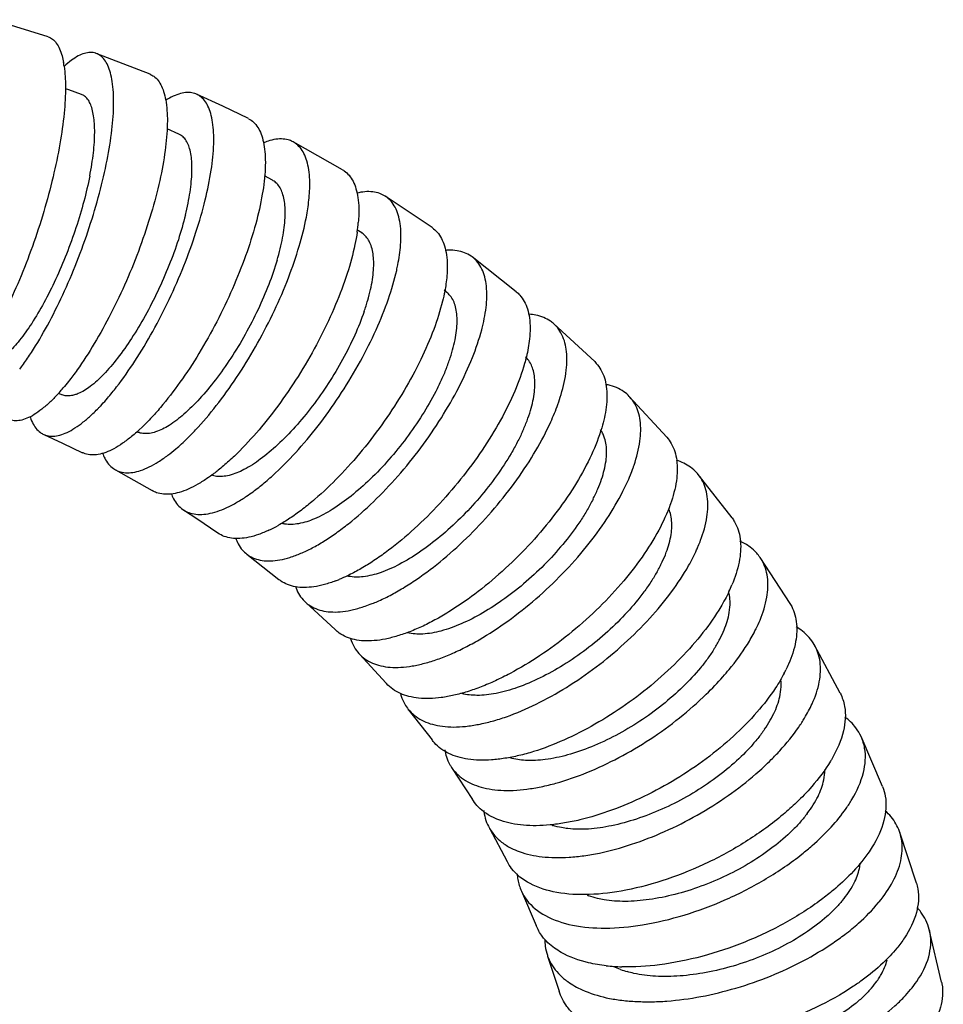
# Model space of a CAD drawing. Units: millimetres. Extents: x 600 to 5100, y -59 to 2941.
# Drawn here: x 2591 to 2621, y 2432 to 2463 of the extents above; entities that cross this region are included whole.
import ezdxf

# ---------------------------------------------------------------- set-up
doc = ezdxf.new("R2010")
doc.units = ezdxf.units.MM

msp = doc.modelspace()

# ---------------------------------------------------------------- linework, layer by layer
at = {"color": 7, "linetype": 'Continuous'}
for p, q in [((2592.1509, 2462.8364), (2590.3691, 2463.3848)), ((2595.4283, 2461.6302), (2593.7004, 2462.2991)), ((2596.3573, 2459.7054), (2595.9753, 2459.875)), ((2601.6199, 2458.5539), (2600.0286, 2459.4559)), ((2599.367, 2458.2183), (2599.106, 2458.3579)), ((2604.496, 2456.6954), (2602.9882, 2457.7085)), ((2602.2361, 2456.5247), (2602.0819, 2456.6227)), ((2607.2025, 2454.6356), (2605.7868, 2455.7543)), ((2604.9472, 2454.6328), (2604.8852, 2454.6793)), ((2609.7232, 2452.3849), (2608.4082, 2453.6037)), ((2592.4749, 2451.3749), (2592.5811, 2451.3278)), ((2612.0414, 2449.9541), (2610.8362, 2451.2672)), ((2595.2538, 2450.3549), (2595.0027, 2450.1184)), ((2592.0113, 2450.044), (2592.6112, 2449.7679)), ((2592.6112, 2449.7679), (2593.2537, 2449.457)), ((2594.3211, 2448.9036), (2595.4965, 2448.2373)), ((2614.1392, 2447.3563), (2613.0531, 2448.7563)), ((2596.502, 2447.616), (2596.929, 2447.3368)), ((2596.929, 2447.3368), (2597.6043, 2446.8753)), ((2598.5429, 2446.1908), (2599.5669, 2445.3817)), ((2616.0032, 2444.6062), (2615.0428, 2446.0852)), ((2600.4342, 2444.6394), (2601.375, 2443.7675)), ((2617.6206, 2441.72), (2616.7928, 2443.2693)), ((2602.1669, 2442.9724), (2603.0199, 2442.0434)), ((2603.7326, 2441.2), (2604.4941, 2440.2188)), ((2618.9787, 2438.7149), (2618.2902, 2440.325)), ((2605.1245, 2439.3321), (2605.7913, 2438.3048)), ((2606.3372, 2437.3798), (2606.9071, 2436.3119)), ((2620.0664, 2435.6089), (2619.5227, 2437.2704)), ((2607.3667, 2435.3538), (2607.8384, 2434.2516)), ((2620.878, 2432.4242), (2620.4814, 2434.1242)), ((2608.2107, 2433.2656), (2608.5823, 2432.1346)), ((2610.5562, 2432.8334), (2610.3423, 2432.9236))]:
    msp.add_line(p, q, dxfattribs=at)
for points in [[(2593.2244, 2460.9792), (2592.8187, 2461.1253), (2592.707, 2461.164)], [(2598.5909, 2460.2012), (2597.764, 2460.6018), (2596.9262, 2460.9878)]]:
    msp.add_lwpolyline(points, dxfattribs=at)
for centre, radius, start, end in [((2589.3603, 2461.414), 3.34, 8.10972, 10.22525), ((2596.7483, 2457.3347), 5.3972, 351.657, 355.01322), ((2587.4861, 2455.8923), 6.7448, 318.1907, 319.80404), ((2602.543, 2453.1578), 6.369, 340.2826, 343.27602), ((2588.7094, 2455.7581), 7.0213, 316.80568, 317.41543), ((2591.9338, 2454.6509), 6.6648, 310.48854, 312.53861), ((2605.4395, 2450.9436), 5.8634, 337.94101, 340.32343), ((2597.4371, 2450.9099), 4.3413, 294.70898, 298.55569), ((2608.0149, 2448.5766), 5.4687, 335.7771, 337.16936), ((2599.8575, 2449.4735), 4.4144, 290.3757, 292.03355), ((2609.428, 2447.1824), 5.1067, 334.61321, 337.22783), ((2600.8742, 2448.9307), 4.6486, 288.45551, 291.32602), ((2610.2812, 2446.0716), 5.1607, 332.91226, 333.83751), ((2611.5941, 2444.5704), 4.7651, 332.48524, 333.80247), ((2614.3629, 2441.9927), 1.3565, 0.58172, 7.12187), ((2609.0315, 2439.532), 2.1673, 251.96203, 252.37777), ((2610.3486, 2437.4716), 2.4105, 249.03855, 250.10497), ((2610.7065, 2438.6242), 5.7039, 263.85605, 268.87263), ((2611.6128, 2435.6781), 3.0346, 249.62321, 253.8288)]:
    msp.add_arc(centre, radius, start, end, dxfattribs=at)
for points, start_tangent, end_tangent in [([(2592.1509, 2462.8364), (2592.2905, 2462.7621), (2592.4146, 2462.6333), (2592.5181, 2462.4517), (2592.5999, 2462.2182), (2592.6473, 2462.0069)], (0.9499714, -0.3123368), (0.1783066, -0.983975)), ([(2591.2384, 2452.1401), (2591.3611, 2452.3073), (2591.6174, 2452.6847), (2592.1281, 2453.549), (2592.6203, 2454.5311), (2593.0749, 2455.596), (2593.4746, 2456.7023), (2593.8037, 2457.8069), (2594.05, 2458.8677), (2594.2035, 2459.8435), (2594.259, 2460.6976), (2594.2138, 2461.3965), (2594.1539, 2461.6793), (2594.0699, 2461.9136), (2593.9621, 2462.0966), (2593.8321, 2462.2275), (2593.7004, 2462.299)], (0.6022989, 0.7982706), (-0.9387978, 0.3444687)), ([(2593.7004, 2462.299), (2593.6813, 2462.3056), (2593.5112, 2462.3303), (2593.3234, 2462.3012), (2593.1193, 2462.2175), (2592.9004, 2462.0789), (2592.6683, 2461.8845)], (-0.9387978, 0.3444687), (-0.7354634, -0.6775644)), ([(2592.6669, 2461.8852), (2592.7094, 2461.235), (2592.6659, 2460.3767), (2592.5311, 2459.3944), (2592.3096, 2458.325), (2592.0105, 2457.21), (2591.6448, 2456.092), (2591.2268, 2455.0143), (2590.7725, 2454.0191), (2590.2994, 2453.1418), (2590.0614, 2452.758), (2589.915, 2452.5412)], (0.1414283, -0.9899485), (-0.5736287, -0.8191154)), ([(2595.4283, 2461.6302), (2595.5482, 2461.5633), (2595.6848, 2461.4298), (2595.7972, 2461.245), (2595.8838, 2461.0098), (2595.9441, 2460.7268), (2595.9841, 2460.0299), (2595.9152, 2459.1809), (2595.7408, 2458.2133), (2595.4667, 2457.1632), (2595.1043, 2456.0715), (2594.6668, 2454.9799), (2594.1715, 2453.9307), (2593.6372, 2452.9649), (2593.0845, 2452.1169), (2592.8079, 2451.7473), (2592.6381, 2451.5392)], (0.9250754, -0.3797834), (-0.6457232, -0.7635716)), ([(2593.5047, 2460.6888), (2593.4212, 2460.829), (2593.3209, 2460.9277), (2593.2244, 2460.9792)], (-0.4194807, 0.9077643), (-0.9387406, 0.3446245)), ([(2593.879, 2451.0069), (2594.0595, 2451.2105), (2594.3537, 2451.5725), (2594.9427, 2452.405), (2595.5135, 2453.3552), (2596.044, 2454.3892), (2596.5142, 2455.4668), (2596.9055, 2456.5462), (2597.2035, 2457.5859), (2597.396, 2458.5459), (2597.4764, 2459.3899), (2597.4732, 2459.7577), (2597.441, 2460.0848), (2597.3803, 2460.3679), (2597.2915, 2460.6041), (2597.1752, 2460.7906), (2597.0329, 2460.9265), (2596.9262, 2460.9878)], (0.6767044, 0.7362548), (-0.911906, 0.4103991)), ([(2596.9262, 2460.9878), (2596.8662, 2461.0111), (2596.6768, 2461.0437), (2596.4664, 2461.0237), (2596.2367, 2460.9504), (2595.9893, 2460.8233), (2595.9212, 2460.7805)], (-0.911906, 0.4103991), (-0.8378248, -0.5459392)), ([(2593.489, 2458.3546), (2593.558, 2458.7398), (2593.6077, 2459.1039), (2593.6381, 2459.4441), (2593.6493, 2459.7576), (2593.6414, 2460.0417), (2593.6145, 2460.2936), (2593.5687, 2460.5106), (2593.5047, 2460.6888)], (0.1951594, 0.9807715), (-0.4194807, 0.9077643)), ([(2598.5908, 2460.2011), (2598.6795, 2460.1484), (2598.8281, 2460.0096), (2598.9489, 2459.8209), (2599.0401, 2459.5836), (2599.1012, 2459.3002), (2599.1319, 2458.9739), (2599.1316, 2458.6077), (2599.0383, 2457.7698), (2598.8258, 2456.8193), (2598.5012, 2455.7921), (2598.0779, 2454.7279), (2597.5715, 2453.6674), (2597.0019, 2452.6518), (2596.3907, 2451.7207), (2595.7615, 2450.9073), (2595.4476, 2450.5545), (2595.2538, 2450.3549)], (0.8955797, -0.4449011), (-0.7099091, -0.7042933)), ([(2596.6339, 2459.4166), (2596.5437, 2459.5595), (2596.4338, 2459.6621), (2596.3573, 2459.7054)], (-0.438614, 0.8986756), (-0.9118924, 0.4104294)), ([(2596.5659, 2457.1037), (2596.6513, 2457.4822), (2596.7146, 2457.8408), (2596.7559, 2458.1765), (2596.7751, 2458.4868), (2596.7725, 2458.7687), (2596.7479, 2459.0197), (2596.7015, 2459.2369), (2596.6339, 2459.4166)], (0.2409951, 0.9705263), (-0.4386139, 0.8986756)), ([(2600.0286, 2459.4558), (2599.9165, 2459.5049), (2599.7087, 2459.5466), (2599.4767, 2459.5373), (2599.2225, 2459.4762), (2599.0683, 2459.4179)], (-0.8797605, 0.4754172), (-0.9203919, -0.3909972)), ([(2600.4985, 2457.2983), (2600.558, 2457.8684), (2600.5612, 2458.233), (2600.5319, 2458.5586), (2600.4704, 2458.8421), (2600.3771, 2459.0806), (2600.2526, 2459.2712), (2600.0984, 2459.4129), (2600.0286, 2459.4558)], (0.1507085, 0.9885782), (-0.8797605, 0.4754172)), ([(2601.6199, 2458.5539), (2601.6656, 2458.5247), (2601.8257, 2458.3796), (2601.9545, 2458.1866), (2602.0501, 2457.9468), (2602.1121, 2457.663), (2602.1333, 2456.9755), (2602.125, 2456.8655)], (0.8601701, -0.5100073), (-0.0860973, -0.9962867)), ([(2593.489, 2458.3546), (2593.301, 2457.5419), (2593.0478, 2456.6944), (2592.7412, 2455.8458), (2592.3929, 2455.0298), (2592.0153, 2454.2784), (2591.6233, 2453.6174), (2591.2324, 2453.0709), (2590.858, 2452.663), (2590.5147, 2452.4138), (2590.4081, 2452.3665)], (-0.1920865, -0.981378), (-0.938846, -0.3443374)), ([(2599.6305, 2457.936), (2599.5339, 2458.0822), (2599.4149, 2458.1892), (2599.367, 2458.2183)], (-0.4549807, 0.8905013), (-0.8798215, 0.4753043)), ([(2599.5124, 2455.6479), (2599.6135, 2456.0187), (2599.6899, 2456.3707), (2599.7416, 2456.7013), (2599.7686, 2457.0078), (2599.771, 2457.2873), (2599.7486, 2457.5372), (2599.7016, 2457.7547), (2599.6305, 2457.936)], (0.2859979, 0.9582302), (-0.4549807, 0.8905013)), ([(2602.9882, 2457.7085), (2602.8138, 2457.7945), (2602.5884, 2457.8465), (2602.336, 2457.8493), (2602.0724, 2457.8053)], (-0.8414052, 0.5404048), (-0.9715772, -0.236723)), ([(2603.3959, 2455.5011), (2603.4848, 2456.1404), (2603.4677, 2456.8254), (2603.4055, 2457.1094), (2603.3078, 2457.3503), (2603.1755, 2457.5456), (2603.0101, 2457.6939), (2602.9882, 2457.7085)], (0.1942942, 0.9809433), (-0.8414052, 0.5404048)), ([(2596.5659, 2457.1037), (2596.3384, 2456.307), (2596.0374, 2455.479), (2595.6767, 2454.6524), (2595.2702, 2453.86), (2594.8324, 2453.1331), (2594.3805, 2452.4965), (2593.9322, 2451.9733), (2593.5053, 2451.5868), (2593.1166, 2451.356), (2592.9966, 2451.3141)], (-0.2375909, -0.9713653), (-0.9626724, -0.2706692)), ([(2596.4398, 2449.7402), (2596.6439, 2449.9344), (2596.9746, 2450.2784), (2597.6384, 2451.0739), (2598.2845, 2451.9869), (2598.8878, 2452.9851), (2599.4255, 2454.0293), (2599.8764, 2455.0793), (2600.2238, 2456.0946), (2600.4536, 2457.0361), (2600.4985, 2457.2983)], (0.7371693, 0.6757081), (0.1507085, 0.9885782)), ([(2602.0883, 2456.5515), (2602.0167, 2456.1502), (2601.7678, 2455.2195), (2601.3951, 2454.2185), (2600.9137, 2453.1858), (2600.3415, 2452.1611), (2599.701, 2451.1841), (2599.0165, 2450.2928), (2598.3144, 2449.519), (2597.9651, 2449.1855), (2597.6215, 2448.8927), (2597.3391, 2448.6805)], (-0.1442706, -0.9895383), (-0.8183853, -0.5746699)), ([(2602.4774, 2456.2556), (2602.3747, 2456.4054), (2602.247, 2456.5176), (2602.2361, 2456.5247)], (-0.4686576, 0.8833799), (-0.8415185, 0.5402283)), ([(2604.496, 2456.6954), (2604.6596, 2456.5485), (2604.7959, 2456.3506), (2604.8957, 2456.1081), (2604.9584, 2455.8239), (2604.971, 2455.142), (2604.901, 2454.6429)], (0.8184392, -0.5745931), (-0.18829, -0.9821135)), ([(2602.3117, 2453.9956), (2602.4277, 2454.3576), (2602.5165, 2454.7023), (2602.5781, 2455.027), (2602.6125, 2455.3291), (2602.6196, 2455.6058), (2602.5994, 2455.8545), (2602.5518, 2456.0723), (2602.4774, 2456.2556)], (0.3300688, 0.9439569), (-0.4686576, 0.8833799)), ([(2605.7868, 2455.7543), (2605.7513, 2455.7799), (2605.5414, 2455.89), (2605.2995, 2455.9536), (2605.0278, 2455.9698), (2604.9236, 2455.9639)], (-0.7969633, 0.6040278), (-0.9964014, -0.0847602)), ([(2599.5124, 2455.6479), (2599.2472, 2454.8699), (2598.9004, 2454.0645), (2598.4879, 2453.2635), (2598.0256, 2452.4986), (2597.5302, 2451.8003), (2597.0208, 2451.192), (2596.5176, 2450.696), (2596.0405, 2450.3342), (2595.6083, 2450.1249), (2595.4137, 2450.0785), (2595.2354, 2450.0707), (2595.0753, 2450.1014), (2595.0252, 2450.1206)], (-0.2822865, -0.9593302), (-0.9160212, 0.4011298)), ([(2606.1159, 2453.5063), (2606.2403, 2454.2165), (2606.2317, 2454.8956), (2606.1686, 2455.1801), (2606.0669, 2455.4239), (2605.9272, 2455.6242), (2605.7868, 2455.7543)], (0.239892, 0.9707996), (-0.7969633, 0.6040278)), ([(2598.5348, 2448.0569), (2598.7396, 2448.2018), (2599.0986, 2448.4851), (2599.4639, 2448.8087), (2600.1989, 2449.5622), (2600.9164, 2450.4331), (2601.5888, 2451.3904), (2602.1906, 2452.3968), (2602.6981, 2453.4134), (2603.0925, 2454.401), (2603.3578, 2455.3216), (2603.3959, 2455.5011)], (0.8284229, 0.5601031), (0.1942942, 0.9809433)), ([(2604.901, 2454.6429), (2604.8324, 2454.3308), (2604.5491, 2453.4223), (2604.1309, 2452.4507), (2603.5946, 2451.4535), (2602.9603, 2450.4689), (2602.2528, 2449.5351), (2601.4989, 2448.6886), (2600.7278, 2447.9594), (2600.345, 2447.6476), (2599.969, 2447.3757), (2599.6034, 2447.1474), (2599.5123, 2447.0966)], (-0.18829, -0.9821135), (-0.8787626, -0.4772591)), ([(2605.1581, 2454.3851), (2605.0497, 2454.5388), (2604.9472, 2454.6328)], (-0.4797678, 0.8773955), (-0.7970752, 0.6038801)), ([(2607.2025, 2454.6356), (2607.3144, 2454.5281), (2607.4578, 2454.3248), (2607.5616, 2454.0794), (2607.625, 2453.7946), (2607.6294, 2453.1189), (2607.5276, 2452.5415)], (0.7713756, -0.6363801), (-0.2346731, -0.9720744)), ([(2604.9477, 2452.1562), (2605.0777, 2452.5085), (2605.1782, 2452.845), (2605.2491, 2453.1633), (2605.2904, 2453.4605), (2605.302, 2453.7341), (2605.2837, 2453.9814), (2605.2356, 2454.1996), (2605.1581, 2454.3851)], (0.3731204, 0.9277829), (-0.4797678, 0.8773955)), ([(2602.3117, 2453.9956), (2602.0106, 2453.2388), (2601.6203, 2452.459), (2601.1586, 2451.687), (2600.6433, 2450.9535), (2600.0931, 2450.2875), (2599.5292, 2449.7114), (2598.9738, 2449.2462), (2598.449, 2448.9126), (2597.9755, 2448.7276), (2597.763, 2448.6918), (2597.5691, 2448.6933), (2597.3954, 2448.7319), (2597.39, 2448.7338)], (-0.326077, -0.9453432), (-0.9408072, 0.3389421)), ([(2608.4082, 2453.6037), (2608.3074, 2453.6831), (2608.0848, 2453.8036), (2607.8275, 2453.8798), (2607.6126, 2453.9073)], (-0.7475775, 0.6641746), (-0.9978801, 0.0650797)), ([(2600.6387, 2446.3914), (2601.019, 2446.6101), (2601.4096, 2446.8713), (2601.8074, 2447.1722), (2602.6094, 2447.879), (2603.3942, 2448.7029), (2604.1317, 2449.6148), (2604.7938, 2450.5791), (2605.3547, 2451.5585), (2605.7933, 2452.5152), (2606.092, 2453.4125), (2606.1159, 2453.5063)], (0.8857908, 0.4640848), (0.239892, 0.9707996)), ([(2608.6426, 2451.3251), (2608.8097, 2452.1088), (2608.8305, 2452.4611), (2608.8089, 2452.7814), (2608.6397, 2453.3134), (2608.4931, 2453.5193), (2608.4082, 2453.6037)], (0.2873044, 0.9578393), (-0.7475775, 0.6641746)), ([(2607.5276, 2452.5415), (2607.4703, 2452.3234), (2607.1547, 2451.4394), (2606.6938, 2450.5003), (2606.1062, 2449.5421), (2605.4135, 2448.6019), (2604.6433, 2447.7159), (2603.8245, 2446.9187), (2602.9888, 2446.2386), (2602.5746, 2445.9507), (2602.1681, 2445.702), (2601.7735, 2445.4958), (2601.5136, 2445.3815)], (-0.2346731, -0.9720744), (-0.9270168, -0.3750199)), ([(2607.6701, 2452.3113), (2607.6566, 2452.3362), (2607.5435, 2452.4932), (2607.5019, 2452.5355)], (-0.4621471, 0.8868033), (-0.7269111, 0.6867316)), ([(2609.7232, 2452.3849), (2609.7757, 2452.3306), (2609.9257, 2452.1214), (2610.0971, 2451.5874), (2610.1176, 2451.2683), (2610.094, 2450.9184), (2609.9525, 2450.2591)], (0.7189407, -0.6950714), (-0.2835036, -0.9589712)), ([(2604.9477, 2452.1562), (2604.7934, 2451.7937), (2604.6127, 2451.4231), (2604.1814, 2450.6719), (2603.6734, 2449.9322), (2603.1083, 2449.2335), (2602.5064, 2448.6035), (2601.8912, 2448.0632), (2601.2866, 2447.6323), (2600.7169, 2447.33), (2600.2046, 2447.1722), (2599.9753, 2447.1481), (2599.7665, 2447.1599), (2599.6569, 2447.1828)], (-0.3657936, -0.930696), (-0.9651302, 0.2617703)), ([(2607.4051, 2450.1405), (2607.5481, 2450.482), (2607.6596, 2450.8096), (2607.7392, 2451.1207), (2607.7869, 2451.4127), (2607.7863, 2451.9286), (2607.7376, 2452.1473), (2607.6701, 2452.3113)], (0.4150753, 0.9097871), (-0.4621471, 0.8868033)), ([(2592.5135, 2451.3959), (2592.2673, 2451.1378), (2592.0087, 2450.9061)], (-0.666737, -0.745293), (-0.7747568, -0.6322594)), ([(2610.8362, 2451.2672), (2610.6639, 2451.4154), (2610.1581, 2451.6371), (2610.0929, 2451.6513)], (-0.691786, 0.7221026), (-0.9807007, 0.1955152)), ([(2592.9966, 2451.3141), (2592.9407, 2451.3003), (2592.7791, 2451.2843), (2592.6332, 2451.3079), (2592.5811, 2451.3278)], (-0.9626724, -0.2706692), (-0.9118923, 0.4104295)), ([(2610.9606, 2448.9693), (2610.9919, 2449.0593), (2611.1785, 2449.8293), (2611.1849, 2450.495), (2611.0116, 2451.0309), (2610.8587, 2451.243), (2610.8362, 2451.2672)], (0.3364233, 0.9417109), (-0.691786, 0.7221026)), ([(2592.0087, 2450.9061), (2591.7598, 2450.7182), (2591.5257, 2450.5854), (2591.3078, 2450.5071), (2591.1079, 2450.4826), (2590.9275, 2450.5114), (2590.8881, 2450.5258)], (-0.7680809, -0.6403528), (-0.9250866, 0.3797563)), ([(2593.2116, 2450.3902), (2593.4855, 2450.6153), (2593.7692, 2450.8901), (2593.8282, 2450.9522)], (0.8012995, 0.5982634), (0.6845013, 0.7290117)), ([(2602.5648, 2444.6004), (2602.737, 2444.6712), (2603.1445, 2444.8663), (2603.5645, 2445.1035), (2603.9926, 2445.3795), (2604.8571, 2446.0351), (2605.7046, 2446.8075), (2606.5028, 2447.6697), (2607.2212, 2448.5878), (2607.8318, 2449.5264), (2608.3116, 2450.4494), (2608.5386, 2451.009)], (0.9316851, 0.3632669), (0.3369294, 0.9415299)), ([(2591.5653, 2450.6366), (2591.646, 2450.4278), (2591.7623, 2450.2412), (2591.9046, 2450.1053), (2592.0114, 2450.0441)], (0.2912812, -0.9566375), (0.911911, -0.4103881)), ([(2592.0114, 2450.0441), (2592.0713, 2450.0208), (2592.2607, 2449.9882), (2592.4711, 2450.0082), (2592.7008, 2450.0814), (2592.9482, 2450.2085), (2593.2116, 2450.3902)], (0.911911, -0.4103881), (0.7944432, 0.6073384)), ([(2607.4051, 2450.1405), (2607.236, 2449.7902), (2607.0386, 2449.4332), (2606.5691, 2448.7134), (2606.0179, 2448.0091), (2605.4063, 2447.3485), (2604.7563, 2446.7579), (2604.0932, 2446.257), (2603.4428, 2445.8636), (2602.8312, 2445.5957), (2602.2826, 2445.4677), (2601.8151, 2445.4795), (2601.7657, 2445.4902)], (-0.4072729, -0.9133065), (-0.9724824, 0.2329762)), ([(2609.9525, 2450.2591), (2609.9158, 2450.14), (2609.5704, 2449.2827), (2609.07, 2448.3788), (2608.4346, 2447.4632), (2607.688, 2446.5712), (2606.8595, 2445.7371), (2605.9806, 2444.9938), (2605.085, 2444.3671), (2604.6416, 2444.1052), (2604.207, 2443.8817), (2603.7854, 2443.6995), (2603.381, 2443.5618)], (-0.2835036, -0.9589712), (-0.9598715, -0.2804403)), ([(2609.9928, 2450.0554), (2609.9598, 2450.1186), (2609.9116, 2450.194)], (-0.4291697, 0.9032239), (-0.5795042, 0.8149693)), ([(2595.0027, 2450.1184), (2594.8367, 2449.9768), (2594.5456, 2449.7598)], (-0.7470146, -0.6648076), (-0.8286333, -0.5597918)), ([(2609.6698, 2447.96), (2609.8249, 2448.2899), (2609.9464, 2448.6078), (2610.0877, 2449.1974), (2610.0926, 2449.708), (2610.0435, 2449.9271), (2609.9928, 2450.0554)], (0.4562315, 0.8898611), (-0.4291697, 0.9032239)), ([(2612.0414, 2449.9541), (2612.185, 2449.7526), (2612.3603, 2449.2144), (2612.3503, 2448.5526), (2612.1603, 2447.8085)], (0.6597189, -0.7515124), (-0.3339325, -0.942597)), ([(2594.5456, 2449.7598), (2594.2661, 2449.5857), (2594.0041, 2449.4655), (2593.7612, 2449.3985), (2593.5392, 2449.384), (2593.34, 2449.4213), (2593.2537, 2449.457)], (-0.8217449, -0.5698555), (-0.8955586, 0.4449436)), ([(2595.6952, 2449.1638), (2596.001, 2449.3732), (2596.2613, 2449.5821)], (0.8504914, 0.5259889), (0.7607557, 0.6490383)), ([(2593.9054, 2449.4367), (2593.9726, 2449.2789), (2594.0972, 2449.0883), (2594.2513, 2448.9466), (2594.3211, 2448.9036)], (0.33378, -0.942651), (0.8797343, -0.4754656)), ([(2613.0531, 2448.7563), (2613.0094, 2448.8073), (2612.8064, 2448.9891), (2612.3577, 2449.213)], (-0.6301129, 0.7765035), (-0.9505894, 0.3104509)), ([(2594.3211, 2448.9036), (2594.4332, 2448.8545), (2594.641, 2448.8128), (2594.873, 2448.8221), (2595.1272, 2448.8833), (2595.4019, 2448.9969), (2595.6952, 2449.1638)], (0.8797343, -0.4754656), (0.8436989, 0.5368166)), ([(2597.3391, 2448.6805), (2597.287, 2448.6443), (2596.9648, 2448.4441)], (-0.8183853, -0.5746699), (-0.8728848, -0.4879264)), ([(2604.2551, 2442.6841), (2604.6706, 2442.8105), (2605.1041, 2442.9808), (2605.5511, 2443.1919), (2606.0073, 2443.4409), (2606.9293, 2444.0411), (2607.8347, 2444.7578), (2608.6888, 2445.5662), (2609.4592, 2446.4343), (2610.1155, 2447.3288), (2610.6333, 2448.2152), (2610.8737, 2448.7415)], (0.968428, 0.2492934), (0.375278, 0.9269123)), ([(2613.0552, 2446.4547), (2613.1288, 2446.6392), (2613.3321, 2447.3903), (2613.3451, 2448.0485), (2613.2802, 2448.3348), (2613.1681, 2448.5887), (2613.0531, 2448.7563)], (0.3879156, 0.9216949), (-0.630113, 0.7765035)), ([(2596.9648, 2448.4441), (2596.6562, 2448.2859), (2596.3676, 2448.1802), (2596.1008, 2448.1262), (2595.8579, 2448.123), (2595.6406, 2448.1701), (2595.4965, 2448.2374)], (-0.8663126, -0.4995023), (-0.8601446, 0.5100502)), ([(2596.1087, 2448.1429), (2596.1824, 2447.9741), (2596.3148, 2447.7788), (2596.4801, 2447.6305), (2596.502, 2447.616)], (0.3373385, -0.9413834), (0.8413644, -0.5404683)), ([(2598.0541, 2447.7709), (2598.3902, 2447.9625), (2598.5348, 2448.0569)], (0.890686, 0.454619), (0.8284229, 0.5601031)), ([(2609.6698, 2447.96), (2609.4871, 2447.6228), (2609.2742, 2447.2806), (2608.7695, 2446.5947), (2608.1786, 2445.9287), (2607.5241, 2445.3094), (2606.8298, 2444.7615), (2606.1225, 2444.3031), (2605.43, 2443.9503), (2604.7797, 2443.7196), (2604.1978, 2443.6237), (2603.7014, 2443.6621)], (-0.4476221, -0.8942228), (-0.9732152, 0.2298958)), ([(2596.502, 2447.616), (2596.6765, 2447.5299), (2596.9018, 2447.4779), (2597.1543, 2447.4751), (2597.4318, 2447.5225), (2597.7324, 2447.6209), (2598.0541, 2447.7709)], (0.8413644, -0.5404683), (0.8843858, 0.4667567)), ([(2612.1603, 2447.8085), (2612.1546, 2447.7926), (2611.7819, 2446.9639), (2611.2452, 2446.0981), (2610.5663, 2445.2283), (2609.7702, 2444.3881), (2608.8885, 2443.61), (2607.9544, 2442.9244), (2607.0039, 2442.3553), (2606.5339, 2442.1214), (2606.0735, 2441.9249), (2605.6272, 2441.7686), (2605.1996, 2441.6553)], (-0.3339325, -0.942597), (-0.9767456, -0.2144018)), ([(2611.7288, 2445.6272), (2611.8949, 2445.9446), (2612.0255, 2446.2522), (2612.1795, 2446.8275), (2612.1894, 2447.3323), (2612.1399, 2447.5519), (2612.109, 2447.6347)], (0.4958263, 0.8684217), (-0.3877899, 0.9217478)), ([(2614.1392, 2447.3563), (2614.2214, 2447.2309), (2614.3351, 2446.9751), (2614.4003, 2446.6883), (2614.384, 2446.0343), (2614.1726, 2445.2938), (2614.1367, 2445.2058)], (0.5955665, -0.803306), (-0.3867621, -0.9221795)), ([(2599.2518, 2446.9661), (2598.9157, 2446.8257), (2598.6019, 2446.7362), (2598.3126, 2446.6968), (2598.0498, 2446.7065), (2597.8155, 2446.7645), (2597.6118, 2446.8701), (2597.6043, 2446.8753)], (-0.9028727, -0.4299079), (-0.8183794, 0.5746783)), ([(2598.176, 2446.7197), (2598.2628, 2446.5212), (2598.4025, 2446.3209), (2598.543, 2446.1908)], (0.3268966, -0.9450601), (0.7969268, -0.6040758)), ([(2600.2749, 2446.22), (2600.6387, 2446.3914)], (0.9230802, 0.3846076), (0.8857908, 0.4640848)), ([(2605.9909, 2440.7188), (2606.4286, 2440.82), (2606.8857, 2440.9636), (2607.8389, 2441.3669), (2608.8133, 2441.9077), (2609.7713, 2442.5649), (2610.6762, 2443.3155), (2611.4938, 2444.1302), (2612.1918, 2444.9775), (2612.7442, 2445.8247), (2613.0022, 2446.3329)], (0.9829575, 0.1838328), (0.4101955, 0.9119976)), ([(2615.0428, 2446.0851), (2614.9322, 2446.2261), (2614.7218, 2446.4178), (2614.3897, 2446.6111)], (-0.5637561, 0.8259413), (-0.9127264, 0.4085714)), ([(2598.543, 2446.1908), (2598.5784, 2446.1652), (2598.7884, 2446.0551), (2599.0303, 2445.9915), (2599.302, 2445.9753), (2599.6014, 2446.0075), (2599.9264, 2446.0888), (2600.2749, 2446.2201)], (0.7969268, -0.6040758), (0.9175323, 0.3976613)), ([(2614.9132, 2443.7962), (2615.0393, 2444.0746), (2615.2575, 2444.8056), (2615.2764, 2445.4559), (2615.211, 2445.7429), (2615.096, 2446.0006), (2615.0428, 2446.0851)], (0.4408779, 0.8975671), (-0.5637561, 0.8259413)), ([(2601.3944, 2445.3355), (2601.0325, 2445.2147), (2600.6951, 2445.1431), (2600.3847, 2445.1198), (2600.1032, 2445.1436), (2599.853, 2445.2138), (2599.6362, 2445.3293), (2599.5669, 2445.3817)], (-0.9323939, -0.3614437), (-0.7713755, 0.6363803)), ([(2611.7288, 2445.6272), (2611.5336, 2445.304), (2611.3068, 2444.9777), (2610.7701, 2444.328), (2610.143, 2443.7031), (2609.4496, 2443.1279), (2608.715, 2442.6257), (2607.9676, 2442.2127), (2607.2366, 2441.9034), (2606.5513, 2441.7125), (2605.939, 2441.651), (2605.4521, 2441.7084)], (-0.4867882, -0.87352), (-0.969308, 0.2458497)), ([(2600.1016, 2445.1634), (2600.2028, 2444.9298), (2600.3493, 2444.7238), (2600.4343, 2444.6394)], (0.3112311, -0.9503343), (0.747587, -0.6641639)), ([(2614.0416, 2444.993), (2613.7752, 2444.4957), (2613.2059, 2443.6703), (2612.4876, 2442.8493), (2611.647, 2442.0643), (2610.7172, 2441.3457), (2609.7335, 2440.7217), (2608.7336, 2440.2139), (2607.7559, 2439.8421), (2607.2874, 2439.7134), (2606.8388, 2439.6262)], (-0.428427, -0.9035764), (-0.9887231, -0.149755)), ([(2614.077, 2444.6494), (2614.0647, 2444.8152), (2614.0418, 2444.9397)], (-0.0172643, 0.999851), (-0.2307142, 0.9730216)), ([(2600.4343, 2444.6394), (2600.535, 2444.56), (2600.7577, 2444.4396), (2601.015, 2444.3633), (2601.3047, 2444.3324), (2601.6245, 2444.3477), (2601.9723, 2444.4104), (2602.3458, 2444.5213)], (0.747587, -0.6641639), (0.9440548, 0.3297886)), ([(2613.5702, 2443.1555), (2613.7461, 2443.4598), (2613.8849, 2443.7564), (2614.0503, 2444.3164), (2614.077, 2444.6494)], (0.5341494, 0.8453901), (-0.0172643, 0.999851)), ([(2616.0031, 2444.6062), (2616.0238, 2444.5718), (2616.1401, 2444.312), (2616.2058, 2444.0246), (2616.184, 2443.3787), (2615.9586, 2442.6587), (2615.8697, 2442.4667)], (0.5259477, -0.8505169), (-0.4413922, -0.8973143)), ([(2616.7928, 2443.2693), (2616.7852, 2443.2825), (2616.6169, 2443.5153), (2616.4001, 2443.7174), (2616.1972, 2443.8537)], (-0.490854, 0.8712419), (-0.8642412, 0.5030777)), ([(2603.3809, 2443.562), (2602.995, 2443.4626), (2602.6358, 2443.4105), (2602.3058, 2443.4046), (2602.0071, 2443.4439), (2601.7421, 2443.5272), (2601.5131, 2443.6536), (2601.375, 2443.7675)], (-0.9557252, -0.2942607), (-0.7190079, 0.6950019)), ([(2601.8751, 2443.4831), (2601.9913, 2443.2088), (2602.1442, 2442.9968), (2602.1669, 2442.9724)], (0.2911672, -0.9566722), (0.6919041, -0.7219894)), ([(2613.845, 2442.2474), (2614.048, 2442.4857), (2614.6313, 2443.2914), (2614.8758, 2443.7217)], (0.6610464, 0.750345), (0.4553144, 0.8903307)), ([(2616.4717, 2440.9216), (2616.7132, 2441.3811), (2616.9445, 2442.0911), (2616.9686, 2442.7331), (2616.9027, 2443.0209), (2616.7928, 2443.2693)], (0.5131663, 0.8582892), (-0.490854, 0.8712419)), ([(2602.1669, 2442.9724), (2602.339, 2442.8243), (2602.8448, 2442.6027), (2603.1511, 2442.5558), (2603.4898, 2442.553), (2603.8586, 2442.5954), (2604.2551, 2442.6842)], (0.6919041, -0.7219894), (0.9648054, 0.2629649)), ([(2613.5702, 2443.1555), (2613.364, 2442.8473), (2613.1246, 2442.5378), (2612.5593, 2441.9265), (2611.8998, 2441.345), (2611.1716, 2440.8165), (2610.4009, 2440.3627), (2609.6176, 2439.9979), (2608.8523, 2439.7347), (2608.1356, 2439.5859), (2607.4962, 2439.5608), (2607.0079, 2439.6404)], (-0.5247283, -0.8512698), (-0.961698, 0.2741111)), ([(2607.5428, 2438.636), (2608.0004, 2438.7105), (2608.4785, 2438.8258), (2609.4765, 2439.169), (2610.4976, 2439.6469), (2611.5027, 2440.2409), (2612.4531, 2440.9305), (2613.3128, 2441.6885), (2613.845, 2442.2474)], (0.9927675, 0.1200525), (0.6610464, 0.750345)), ([(2615.8202, 2442.369), (2615.5394, 2441.8928), (2614.9413, 2441.11), (2614.1881, 2440.3403), (2613.3081, 2439.6135), (2612.3358, 2438.9576), (2611.3081, 2438.3985), (2610.2645, 2437.9552), (2609.2449, 2437.6451), (2608.7567, 2437.5455), (2608.2895, 2437.4857)], (-0.461903, -0.8869305), (-0.9962248, -0.0868109)), ([(2605.1996, 2441.6554), (2604.7917, 2441.579), (2604.4126, 2441.5479), (2604.0646, 2441.5608), (2603.7501, 2441.6167), (2603.2315, 2441.8523), (2603.0322, 2442.0296), (2603.0199, 2442.0434)], (-0.973623, -0.2281626), (-0.6598291, 0.7514157)), ([(2615.1835, 2440.5592), (2615.368, 2440.8497), (2615.5139, 2441.1348), (2615.6893, 2441.6788), (2615.7194, 2442.0065)], (0.5709118, 0.8210114), (-0.0113563, 0.9999355)), ([(2603.4855, 2441.6877), (2603.5054, 2441.6215), (2603.6176, 2441.3677), (2603.7326, 2441.2)], (0.2671325, -0.9636598), (0.630124, -0.7764945)), ([(2617.6189, 2441.7192), (2617.7583, 2441.2969), (2617.7195, 2440.5048), (2617.3582, 2439.6247), (2617.3063, 2439.5358)], (0.447404, -0.8943319), (-0.5143148, -0.8576015)), ([(2603.7326, 2441.2), (2603.7762, 2441.1491), (2603.9792, 2440.9673), (2604.5086, 2440.719), (2604.83, 2440.655), (2605.1858, 2440.6328), (2605.5736, 2440.6536), (2605.9909, 2440.7187)], (0.630124, -0.7764945), (0.9802517, 0.1977537)), ([(2618.2884, 2440.3242), (2618.1184, 2440.611), (2617.7621, 2440.9564)], (-0.4132449, 0.9106199), (-0.8069989, 0.5905529)), ([(2615.4024, 2439.5845), (2615.6744, 2439.8686), (2616.2848, 2440.6307), (2616.4717, 2440.9216)], (0.7075891, 0.7066241), (0.5131663, 0.8582892)), ([(2615.1835, 2440.5592), (2614.9676, 2440.2666), (2614.7172, 2439.9748), (2614.1269, 2439.4039), (2613.439, 2438.868), (2612.6802, 2438.3887), (2611.878, 2437.9856), (2611.0633, 2437.6714), (2610.2679, 2437.4566), (2609.5237, 2437.3521), (2608.8604, 2437.3653), (2608.6591, 2437.3956)], (-0.5614093, -0.8275383), (-0.9828174, 0.1845806)), ([(2617.8068, 2438.0114), (2617.9937, 2438.3011), (2618.362, 2439.1664), (2618.4034, 2439.9532), (2618.2884, 2440.3242)], (0.5719139, 0.8203137), (-0.4132449, 0.9106199)), ([(2606.8388, 2439.6259), (2606.4114, 2439.574), (2606.0142, 2439.5652), (2605.65, 2439.5983), (2605.3213, 2439.6717), (2604.7804, 2439.9349), (2604.5734, 2440.1219), (2604.4941, 2440.2188)], (-0.9865184, -0.1636506), (-0.5955152, 0.803344)), ([(2604.9008, 2439.8978), (2604.9565, 2439.6741), (2605.0714, 2439.4165), (2605.1245, 2439.3321)], (0.1709169, -0.9852854), (0.5636241, -0.8260314)), ([(2608.9024, 2436.4472), (2609.3775, 2436.4938), (2609.874, 2436.5794), (2610.9113, 2436.8596), (2611.9734, 2437.2717), (2613.0197, 2437.7995), (2614.0099, 2438.425), (2614.9066, 2439.1237), (2615.4024, 2439.5845)], (0.998325, 0.0578549), (0.7075891, 0.7066241)), ([(2617.3063, 2439.5358), (2616.7012, 2438.7142), (2616.215, 2438.2064)], (-0.5143148, -0.8576015), (-0.7225844, -0.6912828)), ([(2605.1245, 2439.3321), (2605.2352, 2439.191), (2605.4456, 2438.9993), (2605.996, 2438.7227), (2606.3309, 2438.6406), (2606.702, 2438.5978), (2607.1069, 2438.5957), (2607.5428, 2438.6356)], (0.5636241, -0.8260314), (0.9909947, 0.133901)), ([(2616.5594, 2437.8532), (2616.7512, 2438.1293), (2616.9032, 2438.4024), (2617.0871, 2438.9297), (2617.1196, 2439.2519)], (0.6068372, 0.7948261), (-0.0052672, 0.9999861)), ([(2618.977, 2438.7142), (2619.0657, 2438.4041), (2619.0218, 2437.6233), (2618.6461, 2436.7751), (2618.5073, 2436.565)], (0.3737425, -0.9275325), (-0.5744345, -0.8185506)), ([(2606.4512, 2437.7282), (2606.1511, 2437.9124), (2605.9372, 2438.1096), (2605.7913, 2438.3048)], (-0.8971011, 0.4418254), (-0.5257267, 0.8506535)), ([(2616.215, 2438.2064), (2615.7792, 2437.816), (2614.6494, 2436.9888), (2613.388, 2436.2859), (2612.0501, 2435.7383), (2610.7266, 2435.3825), (2609.5437, 2435.2459)], (-0.7225844, -0.6912828), (-0.9997011, -0.0244497)), ([(2606.1578, 2437.9453), (2606.1615, 2437.9157), (2606.2274, 2437.6279), (2606.3372, 2437.3798)], (0.1144797, -0.9934256), (0.4906422, -0.8713611)), ([(2616.5594, 2437.8532), (2616.3351, 2437.577), (2616.0755, 2437.3035), (2615.4637, 2436.7746), (2614.7517, 2436.2863), (2613.9668, 2435.8582), (2613.1377, 2435.5082), (2612.2962, 2435.2466), (2611.4751, 2435.0823), (2610.7075, 2435.0239), (2610.0239, 2435.077), (2609.8166, 2435.1192)], (-0.5968069, -0.8023849), (-0.9725796, 0.2325703)), ([(2616.713, 2436.8171), (2617.3254, 2437.414), (2617.8068, 2438.0114)], (0.7526415, 0.6584305), (0.5719139, 0.8203137)), ([(2619.5227, 2437.2704), (2619.4094, 2437.5173), (2619.0643, 2437.9397)], (-0.3335261, 0.9427409), (-0.740347, 0.6722249)), ([(2608.2896, 2437.4854), (2607.8446, 2437.4593), (2607.4315, 2437.4741), (2607.053, 2437.5282), (2606.7116, 2437.6203), (2606.4512, 2437.7282)], (-0.9949274, -0.1005955), (-0.8971011, 0.4418254)), ([(2608.6591, 2437.3956), (2608.3754, 2437.4664)], (-0.9828174, 0.1845805), (-0.9530715, 0.3027453)), ([(2606.3372, 2437.3798), (2606.3449, 2437.3663), (2606.5131, 2437.1335), (2606.73, 2436.9314), (2607.0379, 2436.738)], (0.4906422, -0.8713611), (0.8916928, -0.4526411)), ([(2618.8722, 2435.0104), (2619.3136, 2435.6681), (2619.5652, 2436.3335), (2619.5973, 2436.9579), (2619.5307, 2437.2472), (2619.5227, 2437.2704)], (0.63118, 0.7756363), (-0.3335261, 0.9427409)), ([(2607.0379, 2436.738), (2607.2988, 2436.6252), (2608.0301, 2436.4599), (2608.4499, 2436.4337), (2608.9024, 2436.4474)], (0.8916928, -0.4526411), (0.9974009, 0.0720514)), ([(2610.0619, 2434.1659), (2611.2611, 2434.2686), (2612.6035, 2434.5852), (2613.9611, 2435.092), (2615.2414, 2435.7556), (2616.3886, 2436.5466), (2616.713, 2436.8171)], (0.9999924, -0.0038893), (0.7526415, 0.6584305)), ([(2618.5073, 2436.565), (2617.9664, 2435.9149), (2617.3981, 2435.3863)], (-0.5744345, -0.8185506), (-0.7662548, -0.6425369)), ([(2607.6446, 2435.5965), (2607.052, 2436.0819), (2606.9087, 2436.3127)], (-0.8827406, 0.4698607), (-0.4474197, 0.8943241)), ([(2618.0591, 2435.6025), (2618.2356, 2436.085), (2618.2629, 2436.2569)], (0.4549073, 0.8905388), (0.1014559, 0.99484)), ([(2607.2326, 2435.9072), (2607.2534, 2435.726), (2607.3685, 2435.3546)], (0.0578418, -0.9983258), (0.4134492, -0.9105272)), ([(2609.5437, 2435.2459), (2608.5052, 2435.3109), (2607.6446, 2435.5965)], (-0.9992085, -0.0397783), (-0.8827406, 0.4698607)), ([(2617.6899, 2435.0531), (2617.8877, 2435.3143), (2618.0448, 2435.575), (2618.0591, 2435.6025)], (0.6411608, 0.7674066), (0.4549073, 0.8905388)), ([(2620.0655, 2435.6086), (2620.109, 2435.4294), (2620.0658, 2434.6643), (2619.6858, 2433.8525), (2619.4349, 2433.5141)], (0.2946565, -0.9556032), (-0.6348517, -0.772634)), ([(2607.3685, 2435.3546), (2607.5384, 2435.0682), (2608.1377, 2434.5686)], (0.4134492, -0.9105272), (0.8761045, -0.4821212)), ([(2617.3981, 2435.3863), (2617.0144, 2435.083), (2615.8493, 2434.334), (2614.5496, 2433.7158), (2613.1721, 2433.2558), (2611.8103, 2432.9846), (2610.5942, 2432.9215)], (-0.7662548, -0.6425369), (-0.9993628, 0.0356925)), ([(2609.8166, 2435.1192), (2609.5283, 2435.205)], (-0.9725796, 0.2325703), (-0.9403043, 0.3403348)), ([(2617.6899, 2435.0531), (2617.4588, 2434.7938), (2617.1915, 2434.5393), (2616.5621, 2434.054), (2615.8302, 2433.6149), (2615.024, 2433.2397), (2614.1727, 2432.9445), (2613.3092, 2432.7376), (2612.4671, 2432.6254), (2611.6801, 2432.6147), (2610.9799, 2432.7092), (2610.7676, 2432.7636)], (-0.6309046, -0.7758604), (-0.9602083, 0.2792849)), ([(2617.7689, 2433.9627), (2618.201, 2434.3178), (2618.8535, 2434.9876), (2618.8722, 2435.0104)], (0.7947026, 0.606999), (0.63118, 0.7756363)), ([(2620.4809, 2434.1241), (2620.2126, 2434.6801), (2620.0949, 2434.8244)], (-0.254807, 0.9669919), (-0.6701777, 0.7422007)), ([(2608.1377, 2434.5686), (2609.0094, 2434.2602), (2610.0619, 2434.1659)], (0.8761045, -0.4821212), (0.9999375, 0.0111761)), ([(2608.4313, 2433.5207), (2608.0383, 2433.8998), (2607.8401, 2434.2522)], (-0.8110306, 0.5850038), (-0.3740577, 0.9274054)), ([(2619.6627, 2431.9404), (2620.0757, 2432.4455), (2620.4617, 2433.2428), (2620.5074, 2434.0037), (2620.4809, 2434.1241)], (0.6895004, 0.7242853), (-0.254807, 0.9669919)), ([(2608.1222, 2433.7956), (2608.1359, 2433.5789), (2608.2024, 2433.2896), (2608.2107, 2433.2656)], (-0.0018161, -0.9999984), (0.3340055, -0.9425711)), ([(2611.0147, 2431.8072), (2611.5168, 2431.7943), (2612.042, 2431.8169), (2613.1402, 2431.9632), (2614.266, 2432.2353), (2615.3763, 2432.6224), (2616.4284, 2433.1119), (2617.3825, 2433.6844), (2617.7689, 2433.9627)], (0.9980272, -0.0627836), (0.7947026, 0.606999)), ([(2610.096, 2432.9531), (2609.5275, 2433.0491), (2608.6446, 2433.3838), (2608.4313, 2433.5207)], (-0.9941161, 0.1083194), (-0.8110306, 0.5850038)), ([(2619.4349, 2433.5141), (2618.9946, 2433.0445), (2618.3217, 2432.4869)], (-0.6348517, -0.772634), (-0.8076694, -0.5896356)), ([(2608.2107, 2433.2656), (2608.3237, 2433.0195), (2608.7259, 2432.5472), (2608.8559, 2432.4458)], (0.3340055, -0.9425711), (0.8106255, -0.585565)), ([(2618.8707, 2432.5665), (2618.932, 2432.6688), (2619.1249, 2433.1469)], (0.5355069, 0.8445308), (0.2320828, 0.972696)), ([(2608.8559, 2432.4458), (2609.3234, 2432.178), (2610.0938, 2431.9265), (2610.5368, 2431.8494), (2611.0147, 2431.8071)], (0.8106255, -0.585565), (0.9987647, -0.0496888)), ([(2618.3217, 2432.4869), (2618.0257, 2432.2807), (2616.8351, 2431.609), (2615.4996, 2431.0726), (2614.0842, 2430.6991), (2612.6845, 2430.5128), (2611.4347, 2430.5276)], (-0.8076694, -0.5896356), (-0.9955071, 0.0946867)), ([(2618.5685, 2432.175), (2618.771, 2432.4209), (2618.8707, 2432.5665)], (0.6741221, 0.7386199), (0.5355069, 0.8445308)), ([(2620.8779, 2432.4242), (2620.8879, 2432.3727), (2620.8408, 2431.618), (2620.4505, 2430.8385), (2620.0823, 2430.4)], (0.2078743, -0.9781556), (-0.6956426, -0.718388)), ([(2609.0801, 2431.3741), (2608.8329, 2431.6447), (2608.5832, 2432.1349)], (-0.7414938, 0.6709597), (-0.2953713, 0.9553825)), ([(2618.5685, 2432.175), (2618.3322, 2431.933), (2618.0589, 2431.6982), (2617.4159, 2431.2575), (2616.6685, 2430.869), (2615.8457, 2430.5483), (2614.9772, 2430.3094), (2614.0965, 2430.1586), (2613.238, 2430.1001), (2612.4361, 2430.1384), (2611.7229, 2430.2753), (2611.5069, 2430.3424)], (-0.6636933, -0.7480048), (-0.9457577, 0.3248729)), ([(2618.5639, 2431.0383), (2619.3747, 2431.6608), (2619.6627, 2431.9404)], (0.8348352, 0.5504999), (0.6895004, 0.7242853))]:
    msp.add_spline(points, degree=3, dxfattribs=dict(at, start_tangent=start_tangent, end_tangent=end_tangent))

doc.saveas('drawing.dxf')
